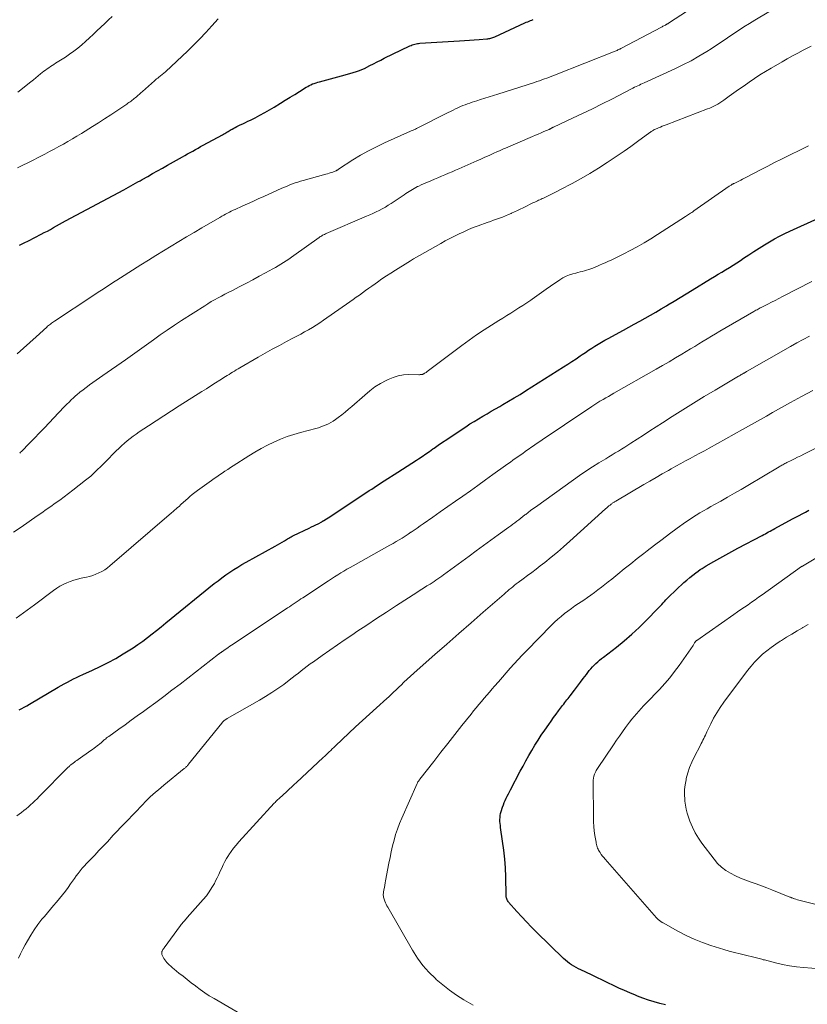
# Model space of a CAD drawing. Units: feet. Extents: x 2000000 to 2005000, y 515000 to 520005.
# Drawn here: x 2001393 to 2001547, y 517259 to 517452 of the extents above; entities that cross this region are included whole.
import ezdxf

# ---------------------------------------------------------------- set-up
doc = ezdxf.new("R2010")
doc.units = ezdxf.units.FT
doc.header["$LTSCALE"] = 100
doc.header["$MEASUREMENT"] = 0
doc.layers.add('CONTOUR INDEX', color=32, linetype='Continuous', lineweight=25)
doc.layers.add('CONTOUR INTERMEDIATE', color=40, linetype='Continuous', lineweight=15)

msp = doc.modelspace()

# ---------------------------------------------------------------- linework, layer by layer
at = {"layer": 'CONTOUR INDEX', "flags": 128}
for points, elevation in [([(2001392.92, 517407.51), (2001393.8, 517407.94), (2001394.67, 517408.38), (2001397.14, 517409.64), (2001397.74, 517409.96), (2001398.35, 517410.28), (2001398.95, 517410.61), (2001399.54, 517410.94), (2001400.14, 517411.27), (2001400.74, 517411.6), (2001401.34, 517411.92), (2001401.94, 517412.25), (2001413.32, 517418.38), (2001413.78, 517418.63), (2001414.23, 517418.88), (2001414.69, 517419.13), (2001415.14, 517419.38), (2001415.6, 517419.63), (2001416.05, 517419.89), (2001416.51, 517420.14), (2001416.96, 517420.39), (2001418.01, 517420.98), (2001418.98, 517421.52), (2001419.96, 517422.07), (2001420.93, 517422.62), (2001421.91, 517423.17), (2001424.81, 517424.8), (2001425.32, 517425.09), (2001425.83, 517425.38), (2001426.34, 517425.66), (2001426.85, 517425.95), (2001427.36, 517426.24), (2001427.88, 517426.52), (2001428.39, 517426.81), (2001428.9, 517427.09), (2001432.66, 517429.15), (2001432.88, 517429.27), (2001433.1, 517429.39), (2001433.31, 517429.52), (2001433.53, 517429.65), (2001433.75, 517429.78), (2001433.97, 517429.91), (2001434.18, 517430.03), (2001434.4, 517430.16), (2001434.56, 517430.25), (2001434.86, 517430.42), (2001435.16, 517430.58), (2001435.46, 517430.74), (2001435.77, 517430.89), (2001436.15, 517431.06), (2001436.65, 517431.3), (2001437.15, 517431.54), (2001437.65, 517431.78), (2001438.14, 517432.03), (2001439.06, 517432.48), (2001440.01, 517432.97), (2001440.95, 517433.48), (2001441.87, 517434), (2001442.79, 517434.55), (2001444.02, 517435.31), (2001444.97, 517435.89), (2001445.91, 517436.48), (2001446.85, 517437.06), (2001447.79, 517437.65), (2001449.06, 517438.45), (2001449.37, 517438.63), (2001449.68, 517438.8), (2001450, 517438.95), (2001450.33, 517439.09), (2001450.66, 517439.21), (2001451, 517439.33), (2001451.34, 517439.43), (2001451.68, 517439.53), (2001455.27, 517440.49), (2001455.98, 517440.68), (2001456.68, 517440.88), (2001457.39, 517441.08), (2001458.09, 517441.28), (2001459.15, 517441.59), (2001459.32, 517441.65), (2001459.49, 517441.71), (2001459.65, 517441.77), (2001459.82, 517441.84), (2001459.99, 517441.91), (2001460.15, 517441.98), (2001460.31, 517442.06), (2001460.47, 517442.14), (2001461.56, 517442.71), (2001462.26, 517443.07), (2001462.96, 517443.43), (2001463.67, 517443.78), (2001464.38, 517444.13), (2001469.37, 517446.55), (2001469.61, 517446.66), (2001469.85, 517446.76), (2001470.09, 517446.84), (2001470.34, 517446.91), (2001470.59, 517446.97), (2001470.85, 517447.02), (2001471.1, 517447.05), (2001471.36, 517447.08), (2001479.13, 517447.55), (2001480.09, 517447.61), (2001481.05, 517447.68), (2001482.01, 517447.75), (2001482.96, 517447.82), (2001484.48, 517447.93), (2001484.68, 517447.96), (2001484.87, 517447.98), (2001485.07, 517448.03), (2001485.26, 517448.07), (2001485.45, 517448.13), (2001485.64, 517448.2), (2001485.82, 517448.27), (2001486.01, 517448.35), (2001491.94, 517451.07), (2001492.2, 517451.19), (2001492.47, 517451.3), (2001492.73, 517451.41), (2001493, 517451.51), (2001493.27, 517451.6), (2001493.54, 517451.7)], 920), ([(2001392.83, 517316.44), (2001393.34, 517316.71), (2001393.84, 517316.98), (2001394.34, 517317.26), (2001394.83, 517317.55), (2001400.49, 517320.88), (2001401.08, 517321.23), (2001401.67, 517321.56), (2001402.27, 517321.89), (2001402.87, 517322.21), (2001403.48, 517322.52), (2001404.09, 517322.82), (2001404.7, 517323.11), (2001405.32, 517323.39), (2001407.19, 517324.23), (2001408.73, 517324.96), (2001410.25, 517325.72), (2001411.74, 517326.54), (2001413.21, 517327.41), (2001414.19, 517328.01), (2001415.16, 517328.63), (2001416.11, 517329.26), (2001417.05, 517329.93), (2001417.97, 517330.62), (2001418.87, 517331.33), (2001419.77, 517332.04), (2001420.67, 517332.76), (2001421.57, 517333.48), (2001431.06, 517341.19), (2001431.8, 517341.77), (2001432.55, 517342.34), (2001433.31, 517342.89), (2001434.08, 517343.43), (2001434.87, 517343.94), (2001435.67, 517344.44), (2001436.48, 517344.92), (2001437.3, 517345.39), (2001443, 517348.54), (2001443.46, 517348.79), (2001443.91, 517349.05), (2001444.36, 517349.32), (2001444.81, 517349.59), (2001445.41, 517349.95), (2001445.56, 517350.04), (2001445.7, 517350.13), (2001445.85, 517350.22), (2001446, 517350.31), (2001446.15, 517350.39), (2001446.3, 517350.47), (2001446.45, 517350.55), (2001446.6, 517350.62), (2001449.68, 517352.09), (2001450.11, 517352.29), (2001450.54, 517352.5), (2001450.96, 517352.72), (2001451.39, 517352.94), (2001452.12, 517353.32), (2001452.17, 517353.35), (2001452.23, 517353.38), (2001452.28, 517353.41), (2001452.34, 517353.44), (2001452.39, 517353.47), (2001452.45, 517353.5), (2001452.5, 517353.53), (2001452.55, 517353.56), (2001453.07, 517353.87), (2001453.37, 517354.06), (2001453.68, 517354.26), (2001453.99, 517354.45), (2001454.29, 517354.65), (2001460.44, 517358.77), (2001460.93, 517359.09), (2001461.41, 517359.41), (2001461.9, 517359.73), (2001462.38, 517360.05), (2001462.87, 517360.37), (2001463.36, 517360.68), (2001463.85, 517361), (2001464.34, 517361.31), (2001467.04, 517363), (2001467.96, 517363.59), (2001468.87, 517364.18), (2001469.79, 517364.77), (2001470.69, 517365.38), (2001471.08, 517365.63), (2001471.79, 517366.12), (2001472.5, 517366.6), (2001473.2, 517367.09), (2001473.91, 517367.59), (2001474.14, 517367.75), (2001474.96, 517368.33), (2001475.78, 517368.9), (2001476.61, 517369.46), (2001477.45, 517370.02), (2001480.34, 517371.94), (2001481.16, 517372.47), (2001481.98, 517372.99), (2001482.81, 517373.5), (2001483.65, 517373.99), (2001484.5, 517374.47), (2001485.34, 517374.96), (2001486.18, 517375.45), (2001487.03, 517375.93), (2001487.6, 517376.27), (2001488.73, 517376.93), (2001489.85, 517377.6), (2001490.97, 517378.28), (2001492.07, 517378.97), (2001499.51, 517383.67), (2001500.33, 517384.2), (2001501.15, 517384.73), (2001501.96, 517385.27), (2001502.77, 517385.82), (2001503.15, 517386.08), (2001503.77, 517386.5), (2001504.39, 517386.91), (2001505.02, 517387.32), (2001505.65, 517387.72), (2001506.29, 517388.11), (2001506.93, 517388.5), (2001507.58, 517388.87), (2001508.24, 517389.23), (2001511.23, 517390.86), (2001512.29, 517391.44), (2001513.35, 517392.03), (2001514.42, 517392.61), (2001515.47, 517393.21), (2001516.53, 517393.8), (2001517.58, 517394.41), (2001518.63, 517395.02), (2001519.67, 517395.65), (2001519.96, 517395.82), (2001521.14, 517396.53), (2001522.32, 517397.25), (2001523.5, 517397.97), (2001524.68, 517398.68), (2001528.32, 517400.9), (2001529.05, 517401.35), (2001529.78, 517401.8), (2001530.52, 517402.24), (2001531.25, 517402.69), (2001531.98, 517403.14), (2001532.71, 517403.59), (2001533.43, 517404.06), (2001534.14, 517404.53), (2001534.76, 517404.94), (2001535.78, 517405.61), (2001536.81, 517406.28), (2001537.85, 517406.93), (2001538.89, 517407.57), (2001539.87, 517408.17), (2001540.84, 517408.73), (2001541.82, 517409.28), (2001542.83, 517409.78), (2001543.84, 517410.26), (2001549.47, 517412.81)], 940), ([(2001487.55, 517297.4), (2001487.7, 517297.85), (2001487.87, 517298.29), (2001488.06, 517298.71), (2001488.26, 517299.14), (2001488.47, 517299.56), (2001488.69, 517299.98), (2001488.91, 517300.39), (2001489.12, 517300.81), (2001491.02, 517304.42), (2001491.57, 517305.45), (2001492.12, 517306.48), (2001492.7, 517307.5), (2001493.28, 517308.51), (2001493.88, 517309.52), (2001494.49, 517310.51), (2001495.14, 517311.49), (2001495.8, 517312.45), (2001496.59, 517313.59), (2001497.07, 517314.27), (2001497.55, 517314.94), (2001498.04, 517315.61), (2001498.53, 517316.28), (2001499.11, 517317.05), (2001499.31, 517317.33), (2001499.52, 517317.6), (2001499.73, 517317.87), (2001499.94, 517318.15), (2001500.16, 517318.42), (2001500.37, 517318.69), (2001500.58, 517318.96), (2001500.79, 517319.24), (2001501.62, 517320.34), (2001502.21, 517321.1), (2001502.79, 517321.86), (2001503.37, 517322.63), (2001503.96, 517323.39), (2001504.54, 517324.16), (2001504.85, 517324.53), (2001505.16, 517324.89), (2001505.49, 517325.23), (2001505.84, 517325.56), (2001506.2, 517325.88), (2001506.56, 517326.2), (2001506.94, 517326.5), (2001507.31, 517326.8), (2001509.86, 517328.77), (2001511.39, 517330.01), (2001512.89, 517331.29), (2001514.33, 517332.63), (2001515.74, 517334.02), (2001517.96, 517336.29), (2001518.23, 517336.56), (2001518.5, 517336.85), (2001518.76, 517337.13), (2001519.02, 517337.42), (2001519.28, 517337.71), (2001519.54, 517337.99), (2001519.81, 517338.27), (2001520.09, 517338.54), (2001523.08, 517341.39), (2001523.63, 517341.9), (2001524.21, 517342.39), (2001524.8, 517342.87), (2001525.4, 517343.32), (2001525.87, 517343.66), (2001526.26, 517343.93), (2001526.64, 517344.19), (2001527.04, 517344.44), (2001527.44, 517344.68), (2001528.96, 517345.55), (2001530.12, 517346.21), (2001531.29, 517346.86), (2001532.47, 517347.5), (2001533.65, 517348.13), (2001538.41, 517350.65), (2001538.72, 517350.81), (2001539.04, 517350.98), (2001539.35, 517351.14), (2001539.66, 517351.31), (2001539.97, 517351.48), (2001540.28, 517351.65), (2001540.59, 517351.82), (2001540.9, 517351.98), (2001544.37, 517353.86), (2001545, 517354.2), (2001545.63, 517354.54), (2001546.27, 517354.88), (2001546.9, 517355.22), (2001547.54, 517355.56)], 960), ([(2001519.47, 517258.64), (2001518.35, 517258.93), (2001517.24, 517259.25), (2001516.14, 517259.59), (2001515.05, 517259.98), (2001513.97, 517260.39), (2001513.61, 517260.54), (2001512.51, 517260.99), (2001511.41, 517261.47), (2001510.33, 517261.96), (2001509.25, 517262.47), (2001508.17, 517262.98), (2001507.1, 517263.5), (2001506.02, 517264.01), (2001504.94, 517264.52), (2001502.86, 517265.51), (2001502.4, 517265.74), (2001501.95, 517265.98), (2001501.5, 517266.23), (2001501.07, 517266.5), (2001500.65, 517266.79), (2001500.24, 517267.1), (2001499.85, 517267.42), (2001499.47, 517267.77), (2001494.22, 517272.91), (2001493.23, 517273.9), (2001492.25, 517274.91), (2001491.29, 517275.93), (2001490.35, 517276.97), (2001488.73, 517278.79), (2001488.62, 517278.94), (2001488.52, 517279.09), (2001488.43, 517279.25), (2001488.36, 517279.42), (2001488.3, 517279.6), (2001488.26, 517279.78), (2001488.24, 517279.96), (2001488.22, 517280.15), (2001488.16, 517283.73), (2001488.09, 517285.48), (2001487.98, 517287.23), (2001487.79, 517288.97), (2001487.56, 517290.71), (2001487.16, 517293.39), (2001487.11, 517293.79), (2001487.07, 517294.19), (2001487.04, 517294.59), (2001487.03, 517294.99), (2001487.05, 517295.39), (2001487.09, 517295.79), (2001487.17, 517296.18), (2001487.28, 517296.57), (2001487.55, 517297.4)], 960)]:
    msp.add_lwpolyline(points, dxfattribs=dict(at, elevation=elevation))
at = {"layer": 'CONTOUR INTERMEDIATE', "flags": 128}
for points, elevation in [([(2001392.43, 517386.22), (2001393.66, 517387.33), (2001394.9, 517388.44), (2001396.13, 517389.55), (2001398.23, 517391.45), (2001398.41, 517391.61), (2001398.59, 517391.76), (2001398.78, 517391.91), (2001398.96, 517392.06), (2001399.16, 517392.21), (2001399.35, 517392.35), (2001399.55, 517392.49), (2001399.75, 517392.62), (2001407.27, 517397.58), (2001407.95, 517398.02), (2001408.62, 517398.47), (2001409.3, 517398.91), (2001409.97, 517399.35), (2001410.65, 517399.79), (2001411.33, 517400.23), (2001412, 517400.67), (2001412.68, 517401.1), (2001416.67, 517403.63), (2001418.15, 517404.57), (2001419.64, 517405.49), (2001421.13, 517406.41), (2001422.63, 517407.31), (2001424.13, 517408.21), (2001425.63, 517409.11), (2001427.14, 517410), (2001428.65, 517410.89), (2001432.17, 517412.96), (2001432.53, 517413.17), (2001432.9, 517413.38), (2001433.27, 517413.58), (2001433.65, 517413.78), (2001434.02, 517413.97), (2001434.4, 517414.16), (2001434.78, 517414.34), (2001435.17, 517414.52), (2001436.51, 517415.13), (2001437.57, 517415.61), (2001438.63, 517416.09), (2001439.69, 517416.57), (2001440.75, 517417.05), (2001444.31, 517418.66), (2001444.82, 517418.88), (2001445.33, 517419.1), (2001445.85, 517419.31), (2001446.37, 517419.51), (2001446.9, 517419.69), (2001447.43, 517419.87), (2001447.97, 517420.03), (2001448.5, 517420.19), (2001452.91, 517421.41), (2001453.26, 517421.51), (2001453.6, 517421.61), (2001453.94, 517421.72), (2001454.27, 517421.84), (2001454.77, 517422.03), (2001454.86, 517422.06), (2001454.94, 517422.1), (2001455.02, 517422.14), (2001455.1, 517422.18), (2001455.18, 517422.23), (2001455.26, 517422.28), (2001455.34, 517422.33), (2001455.42, 517422.38), (2001458.23, 517424.2), (2001459.74, 517425.12), (2001461.27, 517426), (2001462.84, 517426.8), (2001464.44, 517427.56), (2001469.51, 517429.83), (2001469.67, 517429.9), (2001469.84, 517429.98), (2001470, 517430.05), (2001470.17, 517430.12), (2001470.33, 517430.2), (2001470.5, 517430.27), (2001470.66, 517430.35), (2001470.82, 517430.43), (2001476.9, 517433.5), (2001477.37, 517433.73), (2001477.85, 517433.97), (2001478.32, 517434.2), (2001478.8, 517434.42), (2001478.88, 517434.46), (2001479.33, 517434.66), (2001479.77, 517434.85), (2001480.22, 517435.03), (2001480.67, 517435.2), (2001481.13, 517435.36), (2001481.59, 517435.52), (2001482.05, 517435.67), (2001482.51, 517435.81), (2001483.25, 517436.04), (2001484.09, 517436.3), (2001484.92, 517436.55), (2001485.76, 517436.82), (2001486.59, 517437.08), (2001493.78, 517439.39), (2001494.28, 517439.55), (2001494.77, 517439.72), (2001495.26, 517439.89), (2001495.75, 517440.07), (2001496.24, 517440.25), (2001496.73, 517440.44), (2001497.22, 517440.62), (2001497.71, 517440.82), (2001509.61, 517445.53), (2001509.79, 517445.6), (2001509.97, 517445.68), (2001510.14, 517445.76), (2001510.32, 517445.84), (2001510.5, 517445.93), (2001510.59, 517445.97), (2001510.67, 517446.01), (2001510.75, 517446.05), (2001510.84, 517446.09), (2001518.66, 517450.23), (2001518.82, 517450.31), (2001518.98, 517450.39), (2001519.13, 517450.48), (2001519.29, 517450.56), (2001519.45, 517450.64), (2001519.53, 517450.68), (2001519.6, 517450.73), (2001519.68, 517450.77), (2001519.76, 517450.81), (2001519.83, 517450.86), (2001519.91, 517450.9), (2001519.98, 517450.95), (2001520.06, 517451), (2001528.81, 517456.74)], 924), ([(2001392.93, 517366.75), (2001393.1, 517366.92), (2001393.28, 517367.09), (2001394.88, 517368.72), (2001395.85, 517369.71), (2001396.81, 517370.71), (2001397.77, 517371.71), (2001398.72, 517372.72), (2001400.54, 517374.65), (2001400.94, 517375.08), (2001401.35, 517375.51), (2001401.76, 517375.94), (2001402.18, 517376.36), (2001402.6, 517376.78), (2001403.03, 517377.19), (2001403.46, 517377.59), (2001403.9, 517377.98), (2001404.16, 517378.21), (2001404.74, 517378.7), (2001405.34, 517379.18), (2001405.94, 517379.64), (2001406.56, 517380.09), (2001406.62, 517380.14), (2001407.28, 517380.6), (2001407.93, 517381.06), (2001408.59, 517381.52), (2001409.25, 517381.98), (2001413.65, 517385.04), (2001415.03, 517386), (2001416.4, 517386.97), (2001417.76, 517387.95), (2001419.12, 517388.94), (2001420.49, 517389.91), (2001421.86, 517390.88), (2001423.26, 517391.81), (2001424.66, 517392.73), (2001429.19, 517395.64), (2001429.83, 517396.04), (2001430.48, 517396.44), (2001431.13, 517396.81), (2001431.79, 517397.18), (2001432.46, 517397.54), (2001433.13, 517397.9), (2001433.8, 517398.25), (2001434.47, 517398.59), (2001436.09, 517399.43), (2001437.35, 517400.08), (2001438.61, 517400.74), (2001439.86, 517401.41), (2001441.11, 517402.09), (2001442.53, 517402.86), (2001443.06, 517403.16), (2001443.59, 517403.47), (2001444.11, 517403.79), (2001444.63, 517404.12), (2001445.14, 517404.45), (2001445.65, 517404.79), (2001446.16, 517405.14), (2001446.66, 517405.49), (2001451.6, 517409.01), (2001451.77, 517409.12), (2001451.93, 517409.23), (2001452.11, 517409.34), (2001452.28, 517409.44), (2001452.46, 517409.53), (2001452.64, 517409.62), (2001452.83, 517409.71), (2001453.01, 517409.79), (2001460.89, 517413.16), (2001461.52, 517413.44), (2001462.14, 517413.72), (2001462.76, 517414.02), (2001463.38, 517414.32), (2001463.98, 517414.64), (2001464.58, 517414.98), (2001465.16, 517415.33), (2001465.74, 517415.7), (2001468.27, 517417.4), (2001468.59, 517417.62), (2001468.91, 517417.83), (2001469.23, 517418.04), (2001469.56, 517418.24), (2001469.89, 517418.44), (2001470.23, 517418.63), (2001470.57, 517418.81), (2001470.91, 517418.98), (2001471.14, 517419.09), (2001471.6, 517419.31), (2001472.07, 517419.52), (2001472.54, 517419.73), (2001473.01, 517419.93), (2001473.5, 517420.13), (2001474.19, 517420.42), (2001474.88, 517420.71), (2001475.57, 517421), (2001476.26, 517421.29), (2001476.95, 517421.59), (2001477.64, 517421.88), (2001478.32, 517422.18), (2001479.01, 517422.48), (2001482.49, 517424.04), (2001483.29, 517424.39), (2001484.1, 517424.75), (2001484.9, 517425.11), (2001485.71, 517425.47), (2001486.53, 517425.84), (2001486.93, 517426.01), (2001487.32, 517426.18), (2001487.71, 517426.36), (2001488.1, 517426.53), (2001493.41, 517428.81), (2001493.97, 517429.05), (2001494.54, 517429.29), (2001495.1, 517429.53), (2001495.66, 517429.78), (2001496.67, 517430.2), (2001496.73, 517430.23), (2001496.79, 517430.26), (2001496.86, 517430.29), (2001496.92, 517430.32), (2001497, 517430.36), (2001497.02, 517430.37), (2001497.04, 517430.38), (2001497.06, 517430.39), (2001497.08, 517430.41), (2001497.16, 517430.46), (2001497.19, 517430.47), (2001497.21, 517430.48), (2001497.23, 517430.5), (2001497.25, 517430.51), (2001497.3, 517430.54), (2001497.35, 517430.57), (2001497.4, 517430.59), (2001497.45, 517430.62), (2001497.5, 517430.64), (2001501.28, 517432.38), (2001503.21, 517433.29), (2001505.14, 517434.22), (2001507.05, 517435.17), (2001508.95, 517436.14), (2001512.79, 517438.14), (2001513.1, 517438.3), (2001513.41, 517438.45), (2001513.72, 517438.6), (2001514.03, 517438.75), (2001514.35, 517438.89), (2001514.66, 517439.04), (2001514.98, 517439.18), (2001515.29, 517439.32), (2001521.28, 517442.05), (2001522.89, 517442.82), (2001524.48, 517443.64), (2001526.03, 517444.53), (2001527.55, 517445.46), (2001528.4, 517446.01), (2001529.48, 517446.7), (2001530.55, 517447.41), (2001531.62, 517448.12), (2001532.68, 517448.84), (2001533.75, 517449.56), (2001534.82, 517450.26), (2001535.91, 517450.94), (2001537, 517451.61), (2001544.56, 517456.15)], 928), ([(2001392.51, 517422.68), (2001393.54, 517423.16), (2001394.56, 517423.65), (2001395.57, 517424.16), (2001396.58, 517424.67), (2001397.59, 517425.2), (2001397.89, 517425.36), (2001398.79, 517425.84), (2001399.69, 517426.33), (2001400.59, 517426.82), (2001401.49, 517427.32), (2001402.39, 517427.82), (2001403.28, 517428.34), (2001404.16, 517428.86), (2001405.03, 517429.4), (2001407.17, 517430.73), (2001408.38, 517431.49), (2001409.58, 517432.27), (2001410.78, 517433.05), (2001411.97, 517433.84), (2001413.93, 517435.16), (2001414.14, 517435.3), (2001414.35, 517435.45), (2001414.56, 517435.6), (2001414.76, 517435.75), (2001414.97, 517435.9), (2001415.17, 517436.05), (2001415.37, 517436.22), (2001415.56, 517436.38), (2001415.79, 517436.58), (2001416.09, 517436.84), (2001416.4, 517437.11), (2001416.7, 517437.37), (2001417.01, 517437.64), (2001419.36, 517439.73), (2001419.56, 517439.9), (2001419.77, 517440.08), (2001419.98, 517440.25), (2001420.19, 517440.41), (2001420.29, 517440.49), (2001420.45, 517440.62), (2001420.61, 517440.74), (2001420.78, 517440.87), (2001420.94, 517441), (2001421.11, 517441.12), (2001421.27, 517441.26), (2001421.42, 517441.39), (2001421.58, 517441.53), (2001425.79, 517445.5), (2001427.02, 517446.7), (2001428.24, 517447.92), (2001429.41, 517449.18), (2001430.57, 517450.46), (2001431.8, 517451.87)], 916), ([(2001392.56, 517437.47), (2001395.13, 517439.51), (2001395.61, 517439.89), (2001396.08, 517440.27), (2001396.56, 517440.66), (2001397.04, 517441.05), (2001397.37, 517441.32), (2001397.68, 517441.57), (2001398, 517441.81), (2001398.32, 517442.04), (2001398.65, 517442.27), (2001398.98, 517442.49), (2001399.31, 517442.71), (2001399.65, 517442.93), (2001399.98, 517443.14), (2001401.88, 517444.35), (2001402.71, 517444.92), (2001403.53, 517445.5), (2001404.33, 517446.12), (2001405.1, 517446.77), (2001405.86, 517447.43), (2001406.61, 517448.11), (2001407.35, 517448.79), (2001408.08, 517449.49), (2001409.59, 517450.94), (2001410.32, 517451.64), (2001411.05, 517452.34)], 912), ([(2001391.72, 517351.25), (2001393.21, 517352.28), (2001396.37, 517354.48), (2001397.25, 517355.09), (2001398.14, 517355.71), (2001399.02, 517356.33), (2001399.9, 517356.94), (2001400.78, 517357.57), (2001401.65, 517358.2), (2001402.51, 517358.85), (2001403.36, 517359.51), (2001405.85, 517361.45), (2001406.35, 517361.86), (2001406.85, 517362.27), (2001407.33, 517362.7), (2001407.81, 517363.14), (2001408.27, 517363.59), (2001408.73, 517364.04), (2001409.19, 517364.5), (2001409.65, 517364.96), (2001411.85, 517367.19), (2001412.37, 517367.7), (2001412.91, 517368.2), (2001413.46, 517368.69), (2001414.01, 517369.17), (2001414.59, 517369.63), (2001415.17, 517370.07), (2001415.76, 517370.5), (2001416.37, 517370.92), (2001418.14, 517372.11), (2001419.65, 517373.1), (2001421.15, 517374.09), (2001422.67, 517375.07), (2001424.19, 517376.03), (2001428.64, 517378.83), (2001429.53, 517379.39), (2001430.41, 517379.95), (2001431.3, 517380.51), (2001432.18, 517381.07), (2001433.25, 517381.75), (2001433.6, 517381.97), (2001433.96, 517382.19), (2001434.31, 517382.41), (2001434.66, 517382.63), (2001435.01, 517382.85), (2001435.37, 517383.07), (2001435.73, 517383.28), (2001436.09, 517383.49), (2001439.69, 517385.58), (2001441.06, 517386.36), (2001442.43, 517387.13), (2001443.82, 517387.88), (2001445.22, 517388.61), (2001446.47, 517389.26), (2001447.24, 517389.67), (2001448.01, 517390.08), (2001448.77, 517390.51), (2001449.53, 517390.93), (2001450.28, 517391.38), (2001451.02, 517391.84), (2001451.75, 517392.31), (2001452.47, 517392.8), (2001457.65, 517396.43), (2001458.27, 517396.86), (2001458.89, 517397.3), (2001459.5, 517397.74), (2001460.11, 517398.18), (2001460.72, 517398.62), (2001461.34, 517399.06), (2001461.95, 517399.5), (2001462.56, 517399.94), (2001463.05, 517400.29), (2001463.91, 517400.89), (2001464.78, 517401.48), (2001465.66, 517402.05), (2001466.55, 517402.62), (2001468.97, 517404.13), (2001469.53, 517404.47), (2001470.1, 517404.81), (2001470.67, 517405.14), (2001471.24, 517405.47), (2001475.45, 517407.84), (2001476.33, 517408.33), (2001477.22, 517408.81), (2001478.12, 517409.27), (2001479.03, 517409.72), (2001479.94, 517410.15), (2001480.87, 517410.56), (2001481.81, 517410.94), (2001482.75, 517411.3), (2001484.56, 517411.96), (2001485.15, 517412.17), (2001485.74, 517412.38), (2001486.33, 517412.59), (2001486.92, 517412.8), (2001487.51, 517413.02), (2001488.1, 517413.25), (2001488.68, 517413.49), (2001489.25, 517413.74), (2001489.28, 517413.75), (2001489.86, 517414.02), (2001490.44, 517414.29), (2001491.02, 517414.57), (2001491.6, 517414.85), (2001493.64, 517415.84), (2001493.88, 517415.95), (2001494.12, 517416.07), (2001494.36, 517416.18), (2001494.6, 517416.3), (2001494.84, 517416.41), (2001495.09, 517416.52), (2001495.33, 517416.64), (2001495.57, 517416.75), (2001496.37, 517417.14), (2001497.01, 517417.45), (2001497.65, 517417.76), (2001498.28, 517418.09), (2001498.91, 517418.42), (2001501.19, 517419.62), (2001502.94, 517420.58), (2001504.67, 517421.57), (2001506.37, 517422.62), (2001508.05, 517423.69), (2001508.66, 517424.09), (2001510.01, 517425), (2001511.36, 517425.93), (2001512.69, 517426.87), (2001514.01, 517427.83), (2001516.38, 517429.59), (2001516.51, 517429.68), (2001516.64, 517429.77), (2001516.77, 517429.85), (2001516.9, 517429.93), (2001517.12, 517430.06), (2001517.15, 517430.07), (2001517.17, 517430.08), (2001517.19, 517430.1), (2001517.21, 517430.11), (2001517.3, 517430.15), (2001517.32, 517430.16), (2001517.34, 517430.17), (2001517.37, 517430.18), (2001517.39, 517430.19), (2001518.08, 517430.49), (2001518.46, 517430.65), (2001518.83, 517430.8), (2001519.2, 517430.95), (2001519.58, 517431.1), (2001527.71, 517434.21), (2001528.13, 517434.38), (2001528.54, 517434.56), (2001528.95, 517434.75), (2001529.35, 517434.95), (2001529.74, 517435.16), (2001530.13, 517435.39), (2001530.5, 517435.63), (2001530.87, 517435.89), (2001531.96, 517436.68), (2001532.86, 517437.33), (2001533.77, 517437.98), (2001534.69, 517438.63), (2001535.6, 517439.28), (2001535.86, 517439.46), (2001536.91, 517440.18), (2001537.98, 517440.88), (2001539.06, 517441.55), (2001540.15, 517442.21), (2001542.3, 517443.46), (2001543.32, 517444.05), (2001544.35, 517444.61), (2001545.39, 517445.16), (2001546.43, 517445.7), (2001547.98, 517446.48)], 932), ([(2001392.22, 517334.44), (2001392.94, 517334.96), (2001393.67, 517335.48), (2001394.39, 517336.01), (2001395.11, 517336.53), (2001395.82, 517337.07), (2001399.58, 517339.87), (2001400.19, 517340.29), (2001400.82, 517340.68), (2001401.47, 517341.03), (2001402.14, 517341.35), (2001402.83, 517341.63), (2001403.53, 517341.87), (2001404.24, 517342.07), (2001404.96, 517342.24), (2001406, 517342.46), (2001406.63, 517342.61), (2001407.25, 517342.79), (2001407.86, 517343.02), (2001408.45, 517343.28), (2001409.03, 517343.58), (2001409.59, 517343.91), (2001410.11, 517344.28), (2001410.62, 517344.68), (2001422.71, 517355.06), (2001423, 517355.31), (2001423.29, 517355.57), (2001423.58, 517355.82), (2001423.87, 517356.08), (2001423.99, 517356.2), (2001424.22, 517356.4), (2001424.44, 517356.6), (2001424.66, 517356.81), (2001424.88, 517357.02), (2001425.11, 517357.22), (2001425.33, 517357.42), (2001425.56, 517357.62), (2001425.79, 517357.82), (2001426.28, 517358.24), (2001426.76, 517358.64), (2001427.25, 517359.03), (2001427.75, 517359.41), (2001428.26, 517359.78), (2001430.5, 517361.38), (2001431.02, 517361.76), (2001431.55, 517362.13), (2001432.09, 517362.49), (2001432.62, 517362.86), (2001433.16, 517363.22), (2001433.7, 517363.57), (2001434.24, 517363.93), (2001434.78, 517364.28), (2001437.83, 517366.22), (2001439.03, 517366.95), (2001440.24, 517367.65), (2001441.48, 517368.3), (2001442.73, 517368.93), (2001444.01, 517369.49), (2001445.31, 517370), (2001446.63, 517370.44), (2001447.98, 517370.83), (2001450.95, 517371.6), (2001451.46, 517371.74), (2001451.97, 517371.9), (2001452.47, 517372.08), (2001452.97, 517372.28), (2001453.45, 517372.5), (2001453.93, 517372.75), (2001454.38, 517373.03), (2001454.81, 517373.33), (2001455.35, 517373.73), (2001456.03, 517374.26), (2001456.71, 517374.8), (2001457.38, 517375.35), (2001458.03, 517375.92), (2001460.54, 517378.15), (2001461.52, 517378.96), (2001462.55, 517379.72), (2001463.63, 517380.39), (2001464.75, 517381.02), (2001465.1, 517381.2), (2001466.09, 517381.61), (2001467.09, 517381.92), (2001468.14, 517382.09), (2001469.2, 517382.16), (2001471.16, 517382.13), (2001471.26, 517382.13), (2001471.37, 517382.14), (2001471.47, 517382.14), (2001471.57, 517382.15), (2001471.65, 517382.15), (2001471.71, 517382.16), (2001471.77, 517382.17), (2001471.83, 517382.19), (2001471.9, 517382.21), (2001471.95, 517382.23), (2001472.01, 517382.26), (2001472.07, 517382.29), (2001472.12, 517382.32), (2001472.28, 517382.41), (2001472.42, 517382.49), (2001472.55, 517382.57), (2001472.68, 517382.66), (2001472.8, 517382.75), (2001479.58, 517387.85), (2001481.01, 517388.9), (2001482.45, 517389.91), (2001483.92, 517390.89), (2001485.4, 517391.85), (2001486.83, 517392.73), (2001487.61, 517393.23), (2001488.4, 517393.72), (2001489.19, 517394.21), (2001489.97, 517394.7), (2001490.75, 517395.2), (2001491.53, 517395.71), (2001492.3, 517396.23), (2001493.06, 517396.76), (2001493.35, 517396.96), (2001494.25, 517397.59), (2001495.16, 517398.23), (2001496.06, 517398.86), (2001496.97, 517399.49), (2001498.75, 517400.73), (2001499.36, 517401.11), (2001499.99, 517401.44), (2001500.65, 517401.7), (2001501.34, 517401.91), (2001501.89, 517402.05), (2001502.32, 517402.15), (2001502.74, 517402.26), (2001503.16, 517402.36), (2001503.58, 517402.47), (2001504, 517402.58), (2001504.42, 517402.71), (2001504.82, 517402.86), (2001505.23, 517403.02), (2001505.5, 517403.13), (2001506.03, 517403.36), (2001506.57, 517403.59), (2001507.1, 517403.82), (2001507.63, 517404.06), (2001508.17, 517404.29), (2001508.97, 517404.65), (2001509.76, 517405.02), (2001510.54, 517405.4), (2001511.32, 517405.8), (2001512.54, 517406.44), (2001513.91, 517407.19), (2001515.26, 517407.96), (2001516.6, 517408.76), (2001517.92, 517409.59), (2001523.38, 517413.1), (2001523.59, 517413.23), (2001523.8, 517413.37), (2001524, 517413.5), (2001524.2, 517413.64), (2001524.4, 517413.79), (2001524.61, 517413.93), (2001524.81, 517414.07), (2001525.01, 517414.21), (2001531.95, 517419.07), (2001532.07, 517419.15), (2001532.19, 517419.22), (2001532.31, 517419.29), (2001532.43, 517419.36), (2001532.55, 517419.43), (2001532.68, 517419.49), (2001532.8, 517419.56), (2001532.93, 517419.62), (2001533.44, 517419.87), (2001533.83, 517420.06), (2001534.21, 517420.25), (2001534.59, 517420.44), (2001534.97, 517420.64), (2001536.86, 517421.64), (2001538.19, 517422.33), (2001539.52, 517423.02), (2001540.86, 517423.7), (2001542.21, 517424.36), (2001547.46, 517426.96)], 936), ([(2001392.36, 517295.71), (2001393.28, 517296.37), (2001393.75, 517296.72), (2001394.21, 517297.08), (2001394.65, 517297.46), (2001395.08, 517297.85), (2001395.51, 517298.25), (2001395.93, 517298.65), (2001396.35, 517299.06), (2001396.76, 517299.47), (2001402.46, 517305.23), (2001402.54, 517305.3), (2001402.62, 517305.38), (2001402.7, 517305.46), (2001402.78, 517305.53), (2001402.87, 517305.61), (2001402.95, 517305.68), (2001403.04, 517305.75), (2001403.13, 517305.82), (2001403.42, 517306.03), (2001403.66, 517306.21), (2001403.9, 517306.38), (2001404.13, 517306.55), (2001404.37, 517306.72), (2001406.9, 517308.51), (2001407.2, 517308.72), (2001407.5, 517308.94), (2001407.8, 517309.16), (2001408.1, 517309.38), (2001408.39, 517309.61), (2001408.54, 517309.72), (2001408.68, 517309.84), (2001408.82, 517309.96), (2001408.96, 517310.08), (2001409.09, 517310.2), (2001409.23, 517310.33), (2001409.37, 517310.45), (2001409.5, 517310.57), (2001409.6, 517310.65), (2001409.78, 517310.81), (2001409.97, 517310.96), (2001410.17, 517311.11), (2001410.37, 517311.25), (2001412.38, 517312.69), (2001413.58, 517313.55), (2001414.78, 517314.42), (2001415.98, 517315.28), (2001417.18, 517316.15), (2001418, 517316.74), (2001419.6, 517317.91), (2001421.19, 517319.09), (2001422.77, 517320.29), (2001424.35, 517321.5), (2001431.92, 517327.38), (2001431.98, 517327.42), (2001432.04, 517327.47), (2001432.11, 517327.51), (2001432.17, 517327.56), (2001432.19, 517327.57), (2001432.24, 517327.61), (2001432.29, 517327.65), (2001432.34, 517327.68), (2001432.4, 517327.72), (2001432.45, 517327.76), (2001432.5, 517327.79), (2001432.55, 517327.83), (2001432.61, 517327.87), (2001432.67, 517327.91), (2001432.76, 517327.97), (2001432.84, 517328.03), (2001432.92, 517328.08), (2001433.01, 517328.14), (2001433.49, 517328.47), (2001433.81, 517328.69), (2001434.14, 517328.91), (2001434.46, 517329.13), (2001434.79, 517329.35), (2001445.39, 517336.42), (2001445.77, 517336.67), (2001446.15, 517336.93), (2001446.53, 517337.18), (2001446.91, 517337.43), (2001447.29, 517337.68), (2001447.67, 517337.94), (2001448.05, 517338.19), (2001448.43, 517338.44), (2001453.45, 517341.76), (2001454.04, 517342.15), (2001454.64, 517342.53), (2001455.24, 517342.91), (2001455.84, 517343.28), (2001456.45, 517343.64), (2001457.06, 517344), (2001457.67, 517344.35), (2001458.29, 517344.7), (2001464.88, 517348.4), (2001465.48, 517348.73), (2001466.08, 517349.08), (2001466.67, 517349.42), (2001467.27, 517349.77), (2001467.85, 517350.13), (2001468.44, 517350.5), (2001469.02, 517350.87), (2001469.59, 517351.25), (2001469.64, 517351.28), (2001470.23, 517351.68), (2001470.82, 517352.08), (2001471.41, 517352.49), (2001472, 517352.9), (2001473.87, 517354.21), (2001475.35, 517355.24), (2001476.83, 517356.28), (2001478.31, 517357.32), (2001479.79, 517358.36), (2001481.26, 517359.4), (2001482.73, 517360.44), (2001484.2, 517361.5), (2001485.66, 517362.55), (2001488.11, 517364.32), (2001488.59, 517364.67), (2001489.07, 517365.01), (2001489.55, 517365.36), (2001490.04, 517365.7), (2001490.52, 517366.04), (2001491, 517366.38), (2001491.49, 517366.72), (2001491.98, 517367.06), (2001493.88, 517368.38), (2001495.33, 517369.38), (2001496.77, 517370.36), (2001498.22, 517371.35), (2001499.68, 517372.32), (2001505.01, 517375.89), (2001505.21, 517376.03), (2001505.41, 517376.16), (2001505.61, 517376.29), (2001505.81, 517376.42), (2001506.01, 517376.55), (2001506.22, 517376.67), (2001506.42, 517376.8), (2001506.63, 517376.92), (2001507.25, 517377.29), (2001507.76, 517377.59), (2001508.28, 517377.89), (2001508.8, 517378.19), (2001509.32, 517378.49), (2001517.62, 517383.2), (2001518.89, 517383.93), (2001520.16, 517384.66), (2001521.42, 517385.41), (2001522.68, 517386.16), (2001523.55, 517386.69), (2001524.37, 517387.19), (2001525.19, 517387.68), (2001526.01, 517388.18), (2001526.83, 517388.68), (2001527.65, 517389.17), (2001528.47, 517389.67), (2001529.29, 517390.15), (2001530.12, 517390.64), (2001536.78, 517394.52), (2001536.98, 517394.64), (2001537.19, 517394.76), (2001537.4, 517394.87), (2001537.61, 517394.99), (2001537.82, 517395.1), (2001538.03, 517395.21), (2001538.24, 517395.32), (2001538.45, 517395.43), (2001539.49, 517395.96), (2001540.22, 517396.33), (2001540.95, 517396.7), (2001541.68, 517397.07), (2001542.41, 517397.44), (2001548.12, 517400.36)], 944), ([(2001392.72, 517267.79), (2001393.12, 517268.68), (2001393.56, 517269.56), (2001394.01, 517270.43), (2001394.44, 517271.22), (2001395.09, 517272.32), (2001395.77, 517273.39), (2001396.52, 517274.43), (2001397.3, 517275.44), (2001397.77, 517276), (2001398.35, 517276.7), (2001398.95, 517277.4), (2001399.54, 517278.1), (2001400.15, 517278.79), (2001400.74, 517279.49), (2001401.32, 517280.2), (2001401.88, 517280.93), (2001402.42, 517281.67), (2001402.92, 517282.38), (2001403.28, 517282.9), (2001403.65, 517283.41), (2001404.03, 517283.92), (2001404.4, 517284.43), (2001404.79, 517284.93), (2001405.19, 517285.42), (2001405.61, 517285.89), (2001406.04, 517286.35), (2001406.82, 517287.16), (2001407.65, 517288.02), (2001408.47, 517288.89), (2001409.29, 517289.75), (2001410.11, 517290.62), (2001411.28, 517291.88), (2001411.59, 517292.21), (2001411.9, 517292.55), (2001412.21, 517292.88), (2001412.52, 517293.22), (2001412.83, 517293.55), (2001413.14, 517293.89), (2001413.45, 517294.22), (2001413.77, 517294.55), (2001417.03, 517297.94), (2001417.52, 517298.44), (2001418.02, 517298.93), (2001418.53, 517299.41), (2001419.04, 517299.88), (2001419.57, 517300.34), (2001420.1, 517300.8), (2001420.64, 517301.25), (2001421.18, 517301.7), (2001425.16, 517304.94), (2001425.28, 517305.03), (2001425.39, 517305.13), (2001425.5, 517305.24), (2001425.61, 517305.34), (2001425.72, 517305.45), (2001425.82, 517305.56), (2001425.92, 517305.67), (2001426.02, 517305.79), (2001432.54, 517313.88), (2001432.67, 517314.03), (2001432.8, 517314.17), (2001432.95, 517314.3), (2001433.09, 517314.42), (2001433.24, 517314.53), (2001433.32, 517314.59), (2001433.41, 517314.65), (2001433.49, 517314.71), (2001433.58, 517314.76), (2001439.89, 517318.36), (2001441.12, 517319.08), (2001442.32, 517319.84), (2001443.5, 517320.64), (2001444.66, 517321.46), (2001445.76, 517322.28), (2001446.35, 517322.72), (2001446.94, 517323.17), (2001447.53, 517323.63), (2001448.11, 517324.1), (2001448.69, 517324.56), (2001449.28, 517325.01), (2001449.87, 517325.45), (2001450.48, 517325.89), (2001452.22, 517327.13), (2001453.7, 517328.17), (2001455.19, 517329.2), (2001456.68, 517330.23), (2001458.18, 517331.24), (2001459.01, 517331.8), (2001460.94, 517333.08), (2001462.87, 517334.36), (2001464.8, 517335.62), (2001466.74, 517336.88), (2001470.72, 517339.45), (2001471.22, 517339.78), (2001471.73, 517340.1), (2001472.23, 517340.41), (2001472.74, 517340.73), (2001472.98, 517340.88), (2001473.36, 517341.12), (2001473.74, 517341.36), (2001474.12, 517341.61), (2001474.5, 517341.86), (2001474.87, 517342.12), (2001475.25, 517342.38), (2001475.62, 517342.64), (2001475.98, 517342.91), (2001480.97, 517346.56), (2001482.4, 517347.61), (2001483.84, 517348.65), (2001485.27, 517349.7), (2001486.71, 517350.74), (2001488.8, 517352.25), (2001489.19, 517352.54), (2001489.59, 517352.83), (2001489.98, 517353.13), (2001490.37, 517353.42), (2001490.76, 517353.72), (2001491.15, 517354.03), (2001491.54, 517354.33), (2001491.92, 517354.64), (2001492.08, 517354.76), (2001492.55, 517355.13), (2001493.02, 517355.49), (2001493.5, 517355.84), (2001493.98, 517356.19), (2001501.42, 517361.54), (2001502.65, 517362.4), (2001503.89, 517363.24), (2001505.15, 517364.06), (2001506.42, 517364.86), (2001507.75, 517365.67), (2001508.37, 517366.04), (2001508.99, 517366.42), (2001509.61, 517366.79), (2001510.23, 517367.17), (2001510.86, 517367.54), (2001511.48, 517367.92), (2001512.09, 517368.31), (2001512.7, 517368.7), (2001513.95, 517369.51), (2001515.18, 517370.31), (2001516.42, 517371.11), (2001517.65, 517371.91), (2001518.89, 517372.71), (2001520.75, 517373.91), (2001522.84, 517375.24), (2001524.94, 517376.55), (2001527.05, 517377.84), (2001529.18, 517379.11), (2001533.77, 517381.83), (2001533.95, 517381.93), (2001534.14, 517382.04), (2001534.32, 517382.14), (2001534.5, 517382.25), (2001534.66, 517382.34), (2001534.76, 517382.4), (2001534.87, 517382.46), (2001534.97, 517382.51), (2001535.07, 517382.57), (2001535.17, 517382.63), (2001535.27, 517382.69), (2001535.37, 517382.75), (2001535.47, 517382.8), (2001543.95, 517387.66), (2001545.18, 517388.35), (2001546.42, 517389.04), (2001547.66, 517389.7)], 948), ([(2001438.73, 517255.43), (2001431.01, 517259.91), (2001430.09, 517260.46), (2001429.19, 517261.04), (2001428.31, 517261.66), (2001427.44, 517262.3), (2001427.36, 517262.36), (2001426.55, 517262.99), (2001425.74, 517263.62), (2001424.94, 517264.26), (2001424.13, 517264.9), (2001423.21, 517265.65), (2001422.88, 517265.93), (2001422.55, 517266.21), (2001422.23, 517266.51), (2001421.91, 517266.8), (2001421.78, 517266.94), (2001421.55, 517267.19), (2001421.35, 517267.45), (2001421.17, 517267.73), (2001421.02, 517268.02), (2001420.83, 517268.42), (2001420.8, 517268.53), (2001420.77, 517268.64), (2001420.76, 517268.75), (2001420.77, 517268.86), (2001420.78, 517268.98), (2001420.81, 517269.09), (2001420.85, 517269.19), (2001420.9, 517269.3), (2001420.93, 517269.36), (2001421, 517269.48), (2001421.08, 517269.61), (2001421.16, 517269.73), (2001421.25, 517269.85), (2001424.44, 517274.2), (2001424.59, 517274.4), (2001424.75, 517274.61), (2001424.92, 517274.8), (2001425.09, 517274.99), (2001425.27, 517275.18), (2001425.44, 517275.37), (2001425.61, 517275.57), (2001425.78, 517275.76), (2001428.9, 517279.3), (2001429.51, 517280.04), (2001430.08, 517280.82), (2001430.6, 517281.63), (2001431.08, 517282.47), (2001431.33, 517282.94), (2001431.65, 517283.57), (2001431.95, 517284.2), (2001432.24, 517284.83), (2001432.52, 517285.47), (2001432.8, 517286.11), (2001433.11, 517286.73), (2001433.45, 517287.34), (2001433.82, 517287.93), (2001433.92, 517288.08), (2001434.36, 517288.73), (2001434.83, 517289.36), (2001435.33, 517289.97), (2001435.85, 517290.57), (2001442.79, 517298.15), (2001442.96, 517298.34), (2001443.14, 517298.52), (2001443.32, 517298.7), (2001443.51, 517298.87), (2001443.68, 517299.02), (2001443.78, 517299.12), (2001443.88, 517299.21), (2001443.99, 517299.3), (2001444.09, 517299.39), (2001444.2, 517299.48), (2001444.3, 517299.58), (2001444.4, 517299.67), (2001444.51, 517299.76), (2001445.27, 517300.47), (2001445.75, 517300.91), (2001446.23, 517301.36), (2001446.71, 517301.81), (2001447.19, 517302.26), (2001452.39, 517307.1), (2001452.69, 517307.38), (2001452.99, 517307.66), (2001453.29, 517307.95), (2001453.58, 517308.23), (2001453.88, 517308.52), (2001454.18, 517308.81), (2001454.48, 517309.09), (2001454.78, 517309.38), (2001457.42, 517311.89), (2001458.76, 517313.15), (2001460.11, 517314.4), (2001461.47, 517315.64), (2001462.84, 517316.87), (2001464.87, 517318.68), (2001465.23, 517319), (2001465.58, 517319.32), (2001465.93, 517319.65), (2001466.27, 517319.99), (2001466.62, 517320.32), (2001466.96, 517320.66), (2001467.31, 517320.99), (2001467.65, 517321.33), (2001468.22, 517321.88), (2001468.85, 517322.49), (2001469.49, 517323.09), (2001470.14, 517323.68), (2001470.8, 517324.26), (2001474.25, 517327.28), (2001476.62, 517329.35), (2001479, 517331.43), (2001481.38, 517333.51), (2001483.77, 517335.59), (2001487.87, 517339.16), (2001488.2, 517339.45), (2001488.53, 517339.74), (2001488.87, 517340.02), (2001489.2, 517340.3), (2001489.54, 517340.58), (2001489.88, 517340.86), (2001490.23, 517341.13), (2001490.58, 517341.39), (2001491.57, 517342.13), (2001492.42, 517342.77), (2001493.26, 517343.4), (2001494.11, 517344.05), (2001494.94, 517344.7), (2001495.8, 517345.36), (2001497.06, 517346.36), (2001498.29, 517347.38), (2001499.51, 517348.42), (2001500.71, 517349.49), (2001507.74, 517355.85), (2001507.95, 517356.04), (2001508.16, 517356.22), (2001508.38, 517356.41), (2001508.6, 517356.58), (2001508.83, 517356.77), (2001508.94, 517356.85), (2001509.05, 517356.93), (2001509.16, 517357), (2001509.27, 517357.08), (2001509.39, 517357.15), (2001509.51, 517357.22), (2001509.63, 517357.29), (2001509.74, 517357.36), (2001515.24, 517360.59), (2001516.43, 517361.29), (2001517.63, 517361.99), (2001518.83, 517362.68), (2001520.03, 517363.36), (2001520.6, 517363.69), (2001521.52, 517364.21), (2001522.45, 517364.72), (2001523.37, 517365.23), (2001524.3, 517365.73), (2001525.24, 517366.23), (2001526.17, 517366.73), (2001527.09, 517367.23), (2001528.02, 517367.74), (2001534.56, 517371.36), (2001535.74, 517372.02), (2001536.92, 517372.68), (2001538.09, 517373.35), (2001539.27, 517374.02), (2001540.44, 517374.7), (2001541.61, 517375.36), (2001542.8, 517376.02), (2001543.98, 517376.67), (2001546.12, 517377.84), (2001547.23, 517378.44), (2001548.34, 517379.04)], 952), ([(2001481.79, 517258.57), (2001479.96, 517259.65), (2001478.54, 517260.56), (2001477.16, 517261.52), (2001475.83, 517262.56), (2001474.55, 517263.65), (2001474.38, 517263.8), (2001473.1, 517265.07), (2001471.91, 517266.4), (2001470.86, 517267.84), (2001469.89, 517269.35), (2001465.04, 517277.79), (2001464.89, 517278.07), (2001464.74, 517278.36), (2001464.61, 517278.65), (2001464.48, 517278.95), (2001464.39, 517279.17), (2001464.33, 517279.36), (2001464.27, 517279.55), (2001464.23, 517279.75), (2001464.2, 517279.94), (2001464.18, 517280.14), (2001464.18, 517280.34), (2001464.19, 517280.54), (2001464.22, 517280.73), (2001464.31, 517281.22), (2001464.4, 517281.66), (2001464.48, 517282.11), (2001464.56, 517282.55), (2001464.64, 517282.99), (2001465.27, 517286.42), (2001465.5, 517287.55), (2001465.73, 517288.67), (2001466, 517289.8), (2001466.28, 517290.91), (2001466.6, 517292.02), (2001466.96, 517293.11), (2001467.36, 517294.19), (2001467.8, 517295.25), (2001470.8, 517302.02), (2001470.86, 517302.13), (2001470.91, 517302.24), (2001470.97, 517302.35), (2001471.04, 517302.45), (2001471.11, 517302.56), (2001471.18, 517302.66), (2001471.25, 517302.76), (2001471.33, 517302.86), (2001474.05, 517306.37), (2001475.42, 517308.14), (2001476.8, 517309.9), (2001478.19, 517311.65), (2001479.58, 517313.4), (2001481.38, 517315.64), (2001481.88, 517316.27), (2001482.39, 517316.89), (2001482.91, 517317.5), (2001483.43, 517318.12), (2001483.95, 517318.72), (2001484.47, 517319.33), (2001485, 517319.94), (2001485.52, 517320.55), (2001485.99, 517321.09), (2001486.75, 517321.97), (2001487.51, 517322.85), (2001488.28, 517323.73), (2001489.04, 517324.6), (2001489.82, 517325.48), (2001490.61, 517326.34), (2001491.41, 517327.19), (2001492.21, 517328.03), (2001497.11, 517333.04), (2001497.72, 517333.63), (2001498.35, 517334.22), (2001499, 517334.77), (2001499.66, 517335.31), (2001500.34, 517335.83), (2001501.03, 517336.34), (2001501.73, 517336.83), (2001502.44, 517337.31), (2001503.45, 517337.97), (2001504.16, 517338.45), (2001504.87, 517338.94), (2001505.56, 517339.44), (2001506.24, 517339.95), (2001506.92, 517340.48), (2001507.59, 517341), (2001508.26, 517341.54), (2001508.93, 517342.08), (2001510.12, 517343.05), (2001511.38, 517344.08), (2001512.65, 517345.09), (2001513.92, 517346.1), (2001515.2, 517347.1), (2001515.85, 517347.6), (2001517.31, 517348.72), (2001518.79, 517349.84), (2001520.27, 517350.94), (2001521.76, 517352.04), (2001523.41, 517353.24), (2001524.09, 517353.72), (2001524.77, 517354.18), (2001525.47, 517354.62), (2001526.18, 517355.05), (2001526.9, 517355.47), (2001527.61, 517355.88), (2001528.33, 517356.29), (2001529.06, 517356.69), (2001530.3, 517357.38), (2001531.64, 517358.13), (2001532.98, 517358.89), (2001534.31, 517359.66), (2001535.63, 517360.44), (2001541.72, 517364.07), (2001541.91, 517364.18), (2001542.1, 517364.29), (2001542.29, 517364.4), (2001542.48, 517364.5), (2001542.68, 517364.61), (2001542.87, 517364.71), (2001543.06, 517364.81), (2001543.26, 517364.91), (2001544.11, 517365.34), (2001544.73, 517365.64), (2001545.35, 517365.95), (2001545.97, 517366.26), (2001546.6, 517366.57), (2001551.74, 517369.1)], 956), ([(2001553.03, 517265.46), (2001546.51, 517265.96), (2001545.13, 517266.1), (2001543.75, 517266.29), (2001542.38, 517266.56), (2001541.03, 517266.87), (2001538.84, 517267.45), (2001538.59, 517267.51), (2001538.33, 517267.59), (2001538.08, 517267.66), (2001537.82, 517267.74), (2001537.57, 517267.82), (2001537.31, 517267.89), (2001537.06, 517267.95), (2001536.8, 517268.02), (2001535.16, 517268.38), (2001534.08, 517268.64), (2001533.01, 517268.91), (2001531.95, 517269.21), (2001530.89, 517269.53), (2001528.37, 517270.32), (2001526.71, 517270.9), (2001525.08, 517271.54), (2001523.49, 517272.28), (2001521.92, 517273.09), (2001519.03, 517274.7), (2001518.93, 517274.75), (2001518.84, 517274.81), (2001518.75, 517274.86), (2001518.65, 517274.92), (2001518.56, 517274.98), (2001518.47, 517275.04), (2001518.38, 517275.11), (2001518.3, 517275.17), (2001518.21, 517275.24), (2001518.08, 517275.34), (2001517.96, 517275.44), (2001517.85, 517275.56), (2001517.73, 517275.68), (2001507.63, 517287.2), (2001507.37, 517287.51), (2001507.12, 517287.82), (2001506.88, 517288.15), (2001506.66, 517288.48), (2001506.48, 517288.76), (2001506.36, 517288.96), (2001506.25, 517289.17), (2001506.16, 517289.39), (2001506.08, 517289.62), (2001506.01, 517289.85), (2001505.95, 517290.08), (2001505.9, 517290.31), (2001505.86, 517290.55), (2001505.65, 517291.85), (2001505.52, 517292.74), (2001505.42, 517293.63), (2001505.37, 517294.52), (2001505.34, 517295.42), (2001505.27, 517302.26), (2001505.29, 517302.66), (2001505.34, 517303.06), (2001505.44, 517303.45), (2001505.57, 517303.83), (2001505.69, 517304.14), (2001505.79, 517304.36), (2001505.9, 517304.58), (2001506.01, 517304.78), (2001506.14, 517304.98), (2001509.28, 517309.64), (2001509.86, 517310.49), (2001510.44, 517311.33), (2001511.03, 517312.16), (2001511.62, 517312.99), (2001512.01, 517313.52), (2001512.42, 517314.08), (2001512.85, 517314.63), (2001513.3, 517315.16), (2001513.76, 517315.69), (2001514.22, 517316.21), (2001514.7, 517316.72), (2001515.17, 517317.23), (2001515.66, 517317.74), (2001518.29, 517320.47), (2001519.32, 517321.6), (2001520.31, 517322.75), (2001521.25, 517323.95), (2001522.15, 517325.18), (2001524.86, 517329.08), (2001524.94, 517329.21), (2001525.03, 517329.33), (2001525.11, 517329.46), (2001525.18, 517329.58), (2001525.28, 517329.74), (2001525.31, 517329.78), (2001525.34, 517329.83), (2001525.38, 517329.87), (2001525.42, 517329.92), (2001525.46, 517329.96), (2001525.5, 517330), (2001525.54, 517330.03), (2001525.59, 517330.07), (2001532.86, 517335.15), (2001533.55, 517335.64), (2001534.25, 517336.12), (2001534.94, 517336.59), (2001535.64, 517337.07), (2001536.33, 517337.55), (2001537.03, 517338.03), (2001537.72, 517338.51), (2001538.41, 517339), (2001546.12, 517344.52), (2001546.13, 517344.53), (2001546.15, 517344.54), (2001546.16, 517344.55), (2001546.18, 517344.56), (2001546.24, 517344.6), (2001546.26, 517344.61), (2001546.27, 517344.62), (2001546.29, 517344.63), (2001546.31, 517344.64), (2001552.67, 517348.42)], 964), ([(2001550.28, 517278.02), (2001546.1, 517279.04), (2001545.84, 517279.11), (2001545.57, 517279.18), (2001545.31, 517279.26), (2001545.04, 517279.35), (2001544.75, 517279.44), (2001544.64, 517279.48), (2001544.52, 517279.52), (2001544.41, 517279.56), (2001544.3, 517279.61), (2001544.18, 517279.65), (2001544.07, 517279.7), (2001543.96, 517279.74), (2001543.85, 517279.79), (2001540.33, 517281.21), (2001539.31, 517281.61), (2001538.29, 517281.99), (2001537.26, 517282.37), (2001536.23, 517282.73), (2001535.2, 517283.1), (2001534.19, 517283.51), (2001533.2, 517283.96), (2001532.23, 517284.44), (2001531.31, 517285.01), (2001530.46, 517285.64), (2001529.69, 517286.38), (2001528.98, 517287.19), (2001526.61, 517290.31), (2001525.91, 517291.33), (2001525.27, 517292.38), (2001524.74, 517293.49), (2001524.27, 517294.64), (2001523.98, 517295.45), (2001523.74, 517296.22), (2001523.54, 517297), (2001523.39, 517297.79), (2001523.28, 517298.59), (2001523.25, 517298.92), (2001523.2, 517299.88), (2001523.21, 517300.84), (2001523.32, 517301.8), (2001523.49, 517302.75), (2001523.55, 517303.04), (2001523.84, 517304.12), (2001524.19, 517305.17), (2001524.61, 517306.2), (2001525.09, 517307.2), (2001526.32, 517309.52), (2001526.49, 517309.85), (2001526.65, 517310.18), (2001526.81, 517310.51), (2001526.97, 517310.84), (2001527.12, 517311.18), (2001527.28, 517311.51), (2001527.43, 517311.85), (2001527.59, 517312.18), (2001528.33, 517313.74), (2001528.9, 517314.83), (2001529.5, 517315.9), (2001530.17, 517316.93), (2001530.87, 517317.94), (2001535.56, 517324.17), (2001536.23, 517325.02), (2001536.94, 517325.83), (2001537.7, 517326.6), (2001538.49, 517327.34), (2001539.33, 517328.03), (2001540.18, 517328.7), (2001541.06, 517329.33), (2001541.96, 517329.93), (2001542.17, 517330.06), (2001543.19, 517330.69), (2001544.23, 517331.32), (2001545.27, 517331.93), (2001546.31, 517332.53), (2001546.38, 517332.57), (2001547.45, 517333.19)], 968)]:
    msp.add_lwpolyline(points, dxfattribs=dict(at, elevation=elevation))

doc.saveas('drawing.dxf')
